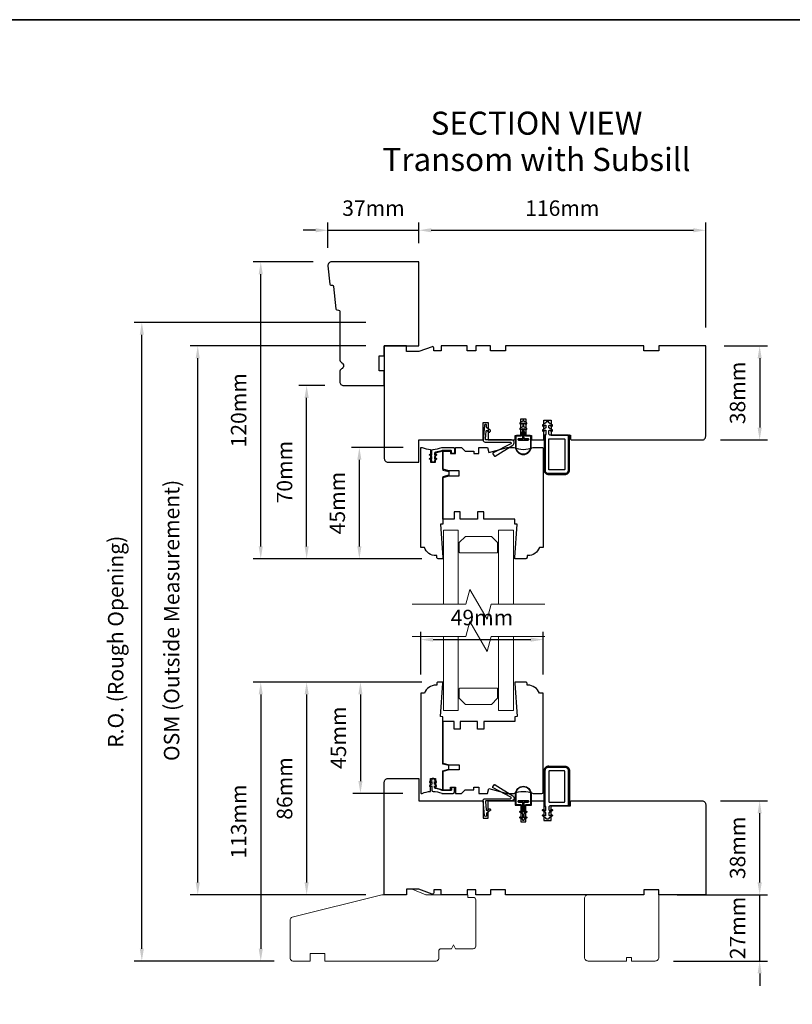
# Model space of a CAD drawing. Extents: x 4726 to 9058, y 1038 to 3759.
# Drawn here: x 5039 to 5351, y 2513 to 2911 of the extents above; entities that cross this region are included whole.
import ezdxf

# ---------------------------------------------------------------- set-up
doc = ezdxf.new("R2010")
doc.units = 0
doc.header["$LTSCALE"] = 250
doc.header["$MEASUREMENT"] = 0
doc.header["$PDMODE"] = 3
doc.header["$PDSIZE"] = -2
doc.layers.get('DEFPOINTS').update_dxf_attribs({"color": 2, "linetype": 'CONTINUOUS'})
for name, color, linetype, lineweight in [('1', 1, 'CONTINUOUS', 13), ('1 Frame', 7, 'CONTINUOUS', 25), ('2', 2, 'CONTINUOUS', 25), ('2 Sash', 7, 'CONTINUOUS', 25), ('8', 7, 'CONTINUOUS', 35), ('Break Line (ANSI)', 7, 'CONTINUOUS', 15), ('Symbol (ISO)', 7, 'CONTINUOUS', 25), ('Visible Narrow (ANSI)', 7, 'CONTINUOUS', 18)]:
    doc.layers.add(name, color=color, linetype=linetype, lineweight=lineweight)
doc.layers.add('MISCELLANEOUS', color=6, linetype='CONTINUOUS')
doc.styles.add('Note Text (ISO)', font='TAHOMA.TTF')
doc.styles.add('ROMANS', font='romans')
doc.dimstyles.new('LWDEC', dxfattribs={"dimscale": 2.5, "dimtxt": 2.5, "dimasz": 2, "dimexe": 1.25, "dimexo": 3, "dimgap": 2, "dimtad": 1, "dimtoh": 1, "dimdec": 0, "dimzin": 11, "dimdsep": 46, "dimtxsty": 'ROMANS', "dimcen": 0, "dimdle": 1.5, "dimazin": 0, "dimtfac": 1, "dimtdec": 0, "dimtix": 1, "dimtmove": 0, "dimatfit": 3, "dimfxl": 0, "dimtzin": 0, "dimarcsym": 0})

# ---------------------------------------------------------------- blocks, each defined once
blk = doc.blocks.new('*D581')
at = {"layer": '2', "color": 0, "lineweight": -2}
for p, q in [((5193.85, 2738.36), (5172.99, 2738.36)), ((5176.12, 2698.36), (5176.12, 2733.36)), ((5201.44, 2693.36), (5172.99, 2693.36))]:
    blk.add_line(p, q, dxfattribs=at)
at = {"layer": '2', "color": 0}
for points in [[(5175.28, 2733.36), (5176.95, 2733.36), (5176.12, 2738.36)], [(5175.28, 2698.36), (5176.95, 2698.36), (5176.12, 2693.36)]]:
    blk.add_solid(points, dxfattribs=at)
at = {"layer": 'DEFPOINTS', "color": 0}
for p in [(5176.12, 2738.36), (5201.35, 2738.36), (5208.94, 2693.36)]:
    blk.add_point(p, dxfattribs=at)
at = {"layer": '2', "color": 0, "insert": (5167.99, 2715.86), "char_height": 6.25, "attachment_point": 5, "rotation": 90, "style": 'ROMANS'}
blk.add_mtext('45mm', dxfattribs=at)
blk = doc.blocks.new('*D582')
at = {"layer": '2', "color": 0, "lineweight": -2}
for p, q in [((5162.19, 2763.36), (5151.68, 2763.36)), ((5154.8, 2698.36), (5154.8, 2758.36)), ((5201.44, 2693.36), (5151.68, 2693.36))]:
    blk.add_line(p, q, dxfattribs=at)
at = {"layer": '2', "color": 0}
for points in [[(5153.97, 2758.36), (5155.64, 2758.36), (5154.8, 2763.36)], [(5153.97, 2698.36), (5155.64, 2698.36), (5154.8, 2693.36)]]:
    blk.add_solid(points, dxfattribs=at)
at = {"layer": 'DEFPOINTS', "color": 0}
for p in [(5154.8, 2763.36), (5169.69, 2763.36), (5208.94, 2693.36)]:
    blk.add_point(p, dxfattribs=at)
at = {"layer": '2', "color": 0, "insert": (5146.68, 2728.36), "char_height": 6.25, "attachment_point": 5, "rotation": 90, "style": 'ROMANS'}
blk.add_mtext('70mm', dxfattribs=at)
blk = doc.blocks.new('*D583')
at = {"layer": '2', "color": 0, "lineweight": -2}
for p, q in [((5157.41, 2813.36), (5133.12, 2813.36)), ((5136.24, 2698.36), (5136.24, 2808.36)), ((5201.44, 2693.36), (5133.12, 2693.36))]:
    blk.add_line(p, q, dxfattribs=at)
at = {"layer": '2', "color": 0}
for points in [[(5135.41, 2808.36), (5137.07, 2808.36), (5136.24, 2813.36)], [(5135.41, 2698.36), (5137.07, 2698.36), (5136.24, 2693.36)]]:
    blk.add_solid(points, dxfattribs=at)
at = {"layer": 'DEFPOINTS', "color": 0}
for p in [(5136.24, 2813.36), (5164.91, 2813.36), (5208.94, 2693.36)]:
    blk.add_point(p, dxfattribs=at)
at = {"layer": '2', "color": 0, "insert": (5128.12, 2753.36), "char_height": 6.25, "attachment_point": 5, "rotation": 90, "style": 'ROMANS'}
blk.add_mtext('120mm', dxfattribs=at)
blk = doc.blocks.new('*D584')
at = {"layer": '2', "color": 0, "lineweight": -2}
for p, q in [((5158.43, 2826.11), (5153.43, 2826.11)), ((5163.43, 2819.01), (5163.43, 2829.24)), ((5163.43, 2826.11), (5200.19, 2826.11)), ((5200.19, 2820.86), (5200.19, 2829.24)), ((5205.19, 2826.11), (5210.19, 2826.11))]:
    blk.add_line(p, q, dxfattribs=at)
at = {"layer": '2', "color": 0}
for points in [[(5158.43, 2826.94), (5158.43, 2825.28), (5163.43, 2826.11)], [(5205.19, 2826.94), (5205.19, 2825.28), (5200.19, 2826.11)]]:
    blk.add_solid(points, dxfattribs=at)
at = {"layer": 'DEFPOINTS', "color": 0}
for p in [(5200.19, 2826.11), (5163.43, 2811.51), (5200.19, 2813.36)]:
    blk.add_point(p, dxfattribs=at)
at = {"layer": '2', "color": 0, "insert": (5181.81, 2834.24), "char_height": 6.25, "attachment_point": 5, "style": 'ROMANS'}
blk.add_mtext('37mm', dxfattribs=at)
blk = doc.blocks.new('*D585')
at = {"layer": '2', "color": 0, "lineweight": -2}
for p, q in [((5200.19, 2820.86), (5200.19, 2829.24)), ((5205.19, 2826.11), (5311.19, 2826.11)), ((5316.19, 2786.86), (5316.19, 2829.24))]:
    blk.add_line(p, q, dxfattribs=at)
at = {"layer": '2', "color": 0}
for points in [[(5205.19, 2826.94), (5205.19, 2825.28), (5200.19, 2826.11)], [(5311.19, 2826.94), (5311.19, 2825.28), (5316.19, 2826.11)]]:
    blk.add_solid(points, dxfattribs=at)
at = {"layer": 'DEFPOINTS', "color": 0}
for p in [(5316.19, 2826.11), (5200.19, 2813.36), (5316.19, 2779.36)]:
    blk.add_point(p, dxfattribs=at)
at = {"layer": '2', "color": 0, "insert": (5258.19, 2834.24), "char_height": 6.25, "attachment_point": 5, "style": 'ROMANS'}
blk.add_mtext('116mm', dxfattribs=at)
blk = doc.blocks.new('*D586')
at = {"layer": '2', "color": 0, "lineweight": -2}
for p, q in [((5323.69, 2779.36), (5341.12, 2779.36)), ((5338, 2774.36), (5338, 2746.36)), ((5322.19, 2741.36), (5341.12, 2741.36))]:
    blk.add_line(p, q, dxfattribs=at)
at = {"layer": '2', "color": 0}
for points in [[(5337.16, 2774.36), (5338.83, 2774.36), (5338, 2779.36)], [(5337.16, 2746.36), (5338.83, 2746.36), (5338, 2741.36)]]:
    blk.add_solid(points, dxfattribs=at)
at = {"layer": 'DEFPOINTS', "color": 0}
for p in [(5316.19, 2779.36), (5314.69, 2741.36), (5338, 2741.36)]:
    blk.add_point(p, dxfattribs=at)
at = {"layer": '2', "color": 0, "insert": (5329.87, 2760.36), "char_height": 6.25, "attachment_point": 5, "rotation": 90, "style": 'ROMANS'}
blk.add_mtext('38mm', dxfattribs=at)
blk = doc.blocks.new('*D587')
at = {"layer": '2', "color": 0, "lineweight": -2}
for p, q in [((5322.19, 2595.51), (5341.12, 2595.51)), ((5338, 2562.51), (5338, 2590.51)), ((5323.69, 2557.51), (5341.12, 2557.51))]:
    blk.add_line(p, q, dxfattribs=at)
at = {"layer": '2', "color": 0}
for points in [[(5337.16, 2590.51), (5338.83, 2590.51), (5338, 2595.51)], [(5337.16, 2562.51), (5338.83, 2562.51), (5338, 2557.51)]]:
    blk.add_solid(points, dxfattribs=at)
at = {"layer": 'DEFPOINTS', "color": 0}
for p in [(5314.69, 2595.51), (5338, 2595.51), (5316.19, 2557.51)]:
    blk.add_point(p, dxfattribs=at)
at = {"layer": '2', "color": 0, "insert": (5329.87, 2576.51), "char_height": 6.25, "attachment_point": 5, "rotation": 90, "style": 'ROMANS'}
blk.add_mtext('38mm', dxfattribs=at)
blk = doc.blocks.new('*D588')
at = {"layer": '2', "color": 0, "lineweight": -2}
for p, q in [((5201.44, 2643.51), (5173.43, 2643.51)), ((5176.56, 2638.51), (5176.56, 2603.51)), ((5193.69, 2598.51), (5173.43, 2598.51))]:
    blk.add_line(p, q, dxfattribs=at)
at = {"layer": '2', "color": 0}
for points in [[(5175.72, 2638.51), (5177.39, 2638.51), (5176.56, 2643.51)], [(5175.72, 2603.51), (5177.39, 2603.51), (5176.56, 2598.51)]]:
    blk.add_solid(points, dxfattribs=at)
at = {"layer": 'DEFPOINTS', "color": 0}
for p in [(5208.94, 2643.51), (5176.56, 2598.51), (5201.19, 2598.51)]:
    blk.add_point(p, dxfattribs=at)
at = {"layer": '2', "color": 0, "insert": (5168.43, 2621.01), "char_height": 6.25, "attachment_point": 5, "rotation": 90, "style": 'ROMANS'}
blk.add_mtext('45mm', dxfattribs=at)
blk = doc.blocks.new('*D589')
at = {"layer": '2', "color": 0, "lineweight": -2}
for p, q in [((5201.44, 2643.51), (5151.68, 2643.51)), ((5154.8, 2638.51), (5154.8, 2562.51)), ((5178.69, 2557.51), (5151.68, 2557.51))]:
    blk.add_line(p, q, dxfattribs=at)
at = {"layer": '2', "color": 0}
for points in [[(5153.97, 2638.51), (5155.64, 2638.51), (5154.8, 2643.51)], [(5153.97, 2562.51), (5155.64, 2562.51), (5154.8, 2557.51)]]:
    blk.add_solid(points, dxfattribs=at)
at = {"layer": 'DEFPOINTS', "color": 0}
for p in [(5208.94, 2643.51), (5154.8, 2557.51), (5186.19, 2557.51)]:
    blk.add_point(p, dxfattribs=at)
at = {"layer": '2', "color": 0, "insert": (5146.68, 2600.51), "char_height": 6.25, "attachment_point": 5, "rotation": 90, "style": 'ROMANS'}
blk.add_mtext('86mm', dxfattribs=at)
blk = doc.blocks.new('*D590')
at = {"layer": '2', "color": 0, "lineweight": -2}
for p, q in [((5201.44, 2643.51), (5133.12, 2643.51)), ((5136.24, 2638.51), (5136.24, 2535.76)), ((5141.69, 2530.76), (5133.12, 2530.76))]:
    blk.add_line(p, q, dxfattribs=at)
at = {"layer": '2', "color": 0}
for points in [[(5135.41, 2638.51), (5137.07, 2638.51), (5136.24, 2643.51)], [(5135.41, 2535.76), (5137.07, 2535.76), (5136.24, 2530.76)]]:
    blk.add_solid(points, dxfattribs=at)
at = {"layer": 'DEFPOINTS', "color": 0}
for p in [(5208.94, 2643.51), (5136.24, 2530.76), (5149.19, 2530.76)]:
    blk.add_point(p, dxfattribs=at)
at = {"layer": '2', "color": 0, "insert": (5128.12, 2587.13), "char_height": 6.25, "attachment_point": 5, "rotation": 90, "style": 'ROMANS'}
blk.add_mtext('113mm', dxfattribs=at)
blk = doc.blocks.new('*D591')
at = {"layer": '2', "color": 0, "lineweight": -2}
for p, q in [((5200.94, 2646.51), (5200.94, 2663.79)), ((5250.44, 2646.51), (5250.44, 2663.79)), ((5205.94, 2660.66), (5245.44, 2660.66))]:
    blk.add_line(p, q, dxfattribs=at)
at = {"layer": '2', "color": 0}
for points in [[(5205.94, 2661.5), (5205.94, 2659.83), (5200.94, 2660.66)], [(5245.44, 2661.5), (5245.44, 2659.83), (5250.44, 2660.66)]]:
    blk.add_solid(points, dxfattribs=at)
at = {"layer": 'DEFPOINTS', "color": 0}
for p in [(5250.44, 2660.66), (5200.94, 2639.01), (5250.44, 2639.01)]:
    blk.add_point(p, dxfattribs=at)
at = {"layer": '2', "color": 0, "insert": (5225.69, 2668.79), "char_height": 6.25, "attachment_point": 5, "style": 'ROMANS'}
blk.add_mtext('49mm', dxfattribs=at)
blk = doc.blocks.new('*D509')
at = {"layer": '2', "color": 0, "lineweight": -2}
for p, q in [((5178.69, 2779.36), (5107.64, 2779.36)), ((5110.76, 2562.51), (5110.76, 2774.36)), ((5178.69, 2557.51), (5107.64, 2557.51))]:
    blk.add_line(p, q, dxfattribs=at)
at = {"layer": '2', "color": 0}
for points in [[(5109.93, 2774.36), (5111.59, 2774.36), (5110.76, 2779.36)], [(5109.93, 2562.51), (5111.59, 2562.51), (5110.76, 2557.51)]]:
    blk.add_solid(points, dxfattribs=at)
at = {"layer": 'DEFPOINTS', "color": 0}
for p in [(5110.76, 2779.36), (5186.19, 2779.36), (5186.19, 2557.51)]:
    blk.add_point(p, dxfattribs=at)
at = {"layer": '2', "color": 0, "insert": (5101, 2668.43), "char_height": 6.25, "attachment_point": 5, "rotation": 90, "style": 'ROMANS'}
blk.add_mtext('OSM (Outside Measurement)', dxfattribs=at)
blk = doc.blocks.new('*D510')
at = {"layer": '2', "color": 0, "lineweight": -2}
for p, q in [((5178.69, 2788.86), (5085.03, 2788.86)), ((5088.15, 2535.76), (5088.15, 2783.86)), ((5141.69, 2530.76), (5085.03, 2530.76))]:
    blk.add_line(p, q, dxfattribs=at)
at = {"layer": '2', "color": 0}
for points in [[(5087.32, 2783.86), (5088.99, 2783.86), (5088.15, 2788.86)], [(5087.32, 2535.76), (5088.99, 2535.76), (5088.15, 2530.76)]]:
    blk.add_solid(points, dxfattribs=at)
at = {"layer": 'DEFPOINTS', "color": 0}
for p in [(5088.15, 2788.86), (5186.19, 2788.86), (5149.19, 2530.76)]:
    blk.add_point(p, dxfattribs=at)
at = {"layer": '2', "color": 0, "insert": (5078.39, 2659.81), "char_height": 6.25, "attachment_point": 5, "rotation": 90, "style": 'ROMANS'}
blk.add_mtext('R.O. (Rough Opening)', dxfattribs=at)
blk = doc.blocks.new('*D783')
at = {"layer": '2', "color": 0, "lineweight": -2}
for p, q in [((5338, 2562.51), (5338, 2567.51)), ((5304.69, 2557.51), (5341.12, 2557.51)), ((5338, 2530.76), (5338, 2557.51)), ((5303.19, 2530.76), (5341.12, 2530.76)), ((5338, 2525.76), (5338, 2520.76))]:
    blk.add_line(p, q, dxfattribs=at)
at = {"layer": '2', "color": 0}
for points in [[(5337.16, 2562.51), (5338.83, 2562.51), (5338, 2557.51)], [(5337.16, 2525.76), (5338.83, 2525.76), (5338, 2530.76)]]:
    blk.add_solid(points, dxfattribs=at)
at = {"layer": 'DEFPOINTS', "color": 0}
for p in [(5297.19, 2557.51), (5338, 2557.51), (5295.69, 2530.76)]:
    blk.add_point(p, dxfattribs=at)
at = {"layer": '2', "color": 0, "insert": (5329.87, 2544.13), "char_height": 6.25, "attachment_point": 5, "rotation": 90, "style": 'ROMANS'}
blk.add_mtext('27mm', dxfattribs=at)

msp = doc.modelspace()

# ---------------------------------------------------------------- linework, layer by layer
at = {"layer": '1'}
for points in [[(5210.14, 2674.94), (5210.14, 2704.86), (5216.14, 2704.86), (5216.14, 2674.94)], [(5232.44, 2674.94), (5232.44, 2704.86), (5238.44, 2704.86), (5238.44, 2674.94)], [(5210.14, 2661.93), (5210.14, 2632.01), (5216.14, 2632.01), (5216.14, 2661.93)], [(5232.44, 2661.93), (5232.44, 2632.01), (5238.44, 2632.01), (5238.44, 2661.93)]]:
    msp.add_lwpolyline(points, dxfattribs=at)
for points in [[(5216.79, 2695.76, -0.414214), (5216.54, 2696.01), (5216.54, 2699.86), (5219.04, 2702.36), (5229.54, 2702.36), (5232.04, 2699.86), (5232.04, 2696.01, -0.414214), (5231.79, 2695.76)], [(5216.79, 2641.11, 0.414214), (5216.54, 2640.86), (5216.54, 2637.01), (5219.04, 2634.51), (5229.54, 2634.51), (5232.04, 2637.01), (5232.04, 2640.86, 0.414214), (5231.79, 2641.11)]]:
    msp.add_lwpolyline(points, format="xyb", close=True, dxfattribs=at)
at = {"layer": '1 Frame'}
for points in [[(5168.19, 2773.96, 0.267949), (5168.94, 2772.66, -0.57735), (5168.94, 2770.06, 0.267949), (5168.19, 2768.76), (5168.19, 2764.86, 0.414214), (5169.69, 2763.36), (5186.19, 2763.36), (5186.19, 2769.36), (5184.19, 2769.36), (5184.19, 2775.36), (5186.19, 2775.36), (5186.19, 2779.36), (5200.19, 2779.36), (5200.19, 2813.36), (5164.91, 2813.36, 0.442617), (5163.41, 2811.71), (5164.12, 2804.36, 0.36397), (5164.58, 2803.91), (5165.26, 2803.86, -0.36397), (5165.72, 2803.41), (5166.59, 2794.36, 0.36397), (5167.05, 2793.91), (5167.73, 2793.86, -0.391392), (5168.19, 2793.36)], [(5241.44, 2749.86), (5243.44, 2749.86), (5243.44, 2743.11), (5245.69, 2743.11), (5245.69, 2741.36), (5250.69, 2741.36), (5250.69, 2749.36), (5253.69, 2749.36), (5253.69, 2743.36), (5261.44, 2743.36), (5261.44, 2741.86, 0.414214), (5261.94, 2741.36), (5314.69, 2741.36, 0.414214), (5316.19, 2742.86), (5316.19, 2779.36), (5297.19, 2779.36), (5297.19, 2777.36), (5291.19, 2777.36), (5291.19, 2779.36), (5235.19, 2779.36), (5235.19, 2777.36), (5229.19, 2777.36), (5229.19, 2779.36), (5223.19, 2779.36), (5223.19, 2777.36), (5219.69, 2777.36), (5219.69, 2779.36), (5209.19, 2779.36), (5209.19, 2777.36), (5206.19, 2777.36), (5206.19, 2778.58, 0.520567), (5205.51, 2779.05), (5200.19, 2777.11), (5195.19, 2777.11), (5195.19, 2779.36), (5186.19, 2779.36), (5186.19, 2733.86, 0.414214), (5187.69, 2732.36), (5200.19, 2732.36), (5200.19, 2741.36), (5226.19, 2741.36), (5226.19, 2748.36), (5228.19, 2748.36), (5228.19, 2741.36), (5239.19, 2741.36), (5239.19, 2743.11), (5241.44, 2743.11)], [(5241.44, 2587.01), (5243.44, 2587.01), (5243.44, 2593.76), (5245.69, 2593.76), (5245.69, 2595.51), (5250.69, 2595.51), (5250.69, 2587.51), (5253.69, 2587.51), (5253.69, 2593.51), (5261.44, 2593.51), (5261.44, 2595.01, -0.414214), (5261.94, 2595.51), (5314.69, 2595.51, -0.414214), (5316.19, 2594.01), (5316.19, 2557.51), (5297.19, 2557.51), (5297.19, 2559.51), (5291.19, 2559.51), (5291.19, 2557.51), (5235.19, 2557.51), (5235.19, 2559.51), (5229.19, 2559.51), (5229.19, 2557.51), (5223.19, 2557.51), (5223.19, 2559.51), (5219.69, 2559.51), (5219.69, 2557.51), (5209.19, 2557.51), (5209.19, 2559.51), (5206.19, 2559.51), (5206.19, 2558.29, -0.520567), (5205.51, 2557.82), (5200.19, 2559.76), (5195.19, 2559.76), (5195.19, 2557.51), (5186.19, 2557.51), (5186.19, 2603.01, -0.414214), (5187.69, 2604.51), (5200.19, 2604.51), (5200.19, 2595.51), (5226.19, 2595.51), (5226.19, 2588.51), (5228.19, 2588.51), (5228.19, 2595.51), (5239.19, 2595.51), (5239.19, 2593.76), (5241.44, 2593.76)]]:
    msp.add_lwpolyline(points, format="xyb", close=True, dxfattribs=at)
at = {"layer": '2 Sash'}
for points in [[(5209.94, 2729.22), (5212.27, 2728.6), (5212.27, 2727.1), (5209.94, 2726.47), (5209.94, 2707.36), (5208.94, 2707.28), (5209.94, 2693.86), (5209.94, 2693.36), (5207.94, 2693.36, -0.414214), (5207.44, 2693.86), (5207.44, 2694.61), (5207.12, 2694.61, -0.312963), (5202.44, 2697.86), (5200.94, 2697.86), (5200.94, 2738.11, -0.414214), (5201.19, 2738.36), (5201.52, 2738.36, 0.088372), (5204.94, 2737.55), (5204.94, 2732.36), (5206.94, 2732.36), (5206.94, 2736.17), (5209.94, 2736.91)], [(5238.94, 2693.36), (5238.94, 2693.86), (5239.94, 2707.28), (5238.94, 2707.36), (5238.94, 2709.36), (5226.44, 2709.36), (5226.44, 2712.36), (5223.94, 2712.36), (5223.94, 2709.36), (5216.94, 2709.36), (5216.94, 2712.36), (5214.44, 2712.36), (5214.44, 2709.36), (5209.94, 2709.36), (5209.94, 2726.19), (5212.44, 2726.86), (5216.44, 2726.86), (5216.44, 2728.86), (5212.44, 2728.86), (5209.94, 2729.53), (5209.94, 2736.86), (5212.94, 2736.86), (5212.94, 2735.86), (5214.94, 2735.86), (5214.94, 2738.36), (5217.44, 2738.36), (5218.94, 2736.86), (5222.44, 2736.86), (5222.44, 2735.86), (5224.44, 2735.86), (5224.44, 2738.36), (5227.9, 2738.36), (5228.44, 2736.36), (5235.9, 2738.36), (5238.52, 2738.36, 0.204124), (5246.36, 2738.36), (5249.94, 2738.36, -0.414214), (5250.44, 2737.86), (5250.44, 2697.86), (5248.94, 2697.86, -0.312963), (5244.26, 2694.61), (5243.94, 2694.61), (5243.94, 2693.86, -0.414214), (5243.44, 2693.36)], [(5209.94, 2607.64), (5212.27, 2608.27), (5212.27, 2609.77), (5209.94, 2610.39), (5209.94, 2629.51), (5208.94, 2629.58), (5209.94, 2643.01), (5209.94, 2643.51), (5207.94, 2643.51, 0.414214), (5207.44, 2643.01), (5207.44, 2642.26), (5207.12, 2642.26, 0.312963), (5202.44, 2639.01), (5200.94, 2639.01), (5200.94, 2598.76, 0.414214), (5201.19, 2598.51), (5201.52, 2598.51, -0.088372), (5204.94, 2599.32), (5204.94, 2604.51), (5206.94, 2604.51), (5206.94, 2600.7), (5209.94, 2599.96)], [(5238.94, 2643.51), (5238.94, 2643.01), (5239.94, 2629.58), (5238.94, 2629.51), (5238.94, 2627.51), (5226.44, 2627.51), (5226.44, 2624.51), (5223.94, 2624.51), (5223.94, 2627.51), (5216.94, 2627.51), (5216.94, 2624.51), (5214.44, 2624.51), (5214.44, 2627.51), (5209.94, 2627.51), (5209.94, 2610.68), (5212.44, 2610.01), (5216.44, 2610.01), (5216.44, 2608.01), (5212.44, 2608.01), (5209.94, 2607.34), (5209.94, 2600.01), (5212.94, 2600.01), (5212.94, 2601.01), (5214.94, 2601.01), (5214.94, 2598.51), (5217.44, 2598.51), (5218.94, 2600.01), (5222.44, 2600.01), (5222.44, 2601.01), (5224.44, 2601.01), (5224.44, 2598.51), (5227.9, 2598.51), (5228.44, 2600.51), (5235.9, 2598.51), (5238.52, 2598.51, -0.204124), (5246.36, 2598.51), (5249.94, 2598.51, 0.414214), (5250.44, 2599.01), (5250.44, 2639.01), (5248.94, 2639.01, 0.312963), (5244.26, 2642.26), (5243.94, 2642.26), (5243.94, 2643.01, 0.414214), (5243.44, 2643.51)]]:
    msp.add_lwpolyline(points, format="xyb", close=True, dxfattribs=at)
at = {"layer": '8', "linetype": 'Continuous'}
msp.add_lwpolyline([(4726.3, 2911.21), (5734.27, 2911.21), (5734.27, 2163.19), (4726.3, 2163.19)], close=True, dxfattribs=at)
at = {"layer": 'Break Line (ANSI)', "flags": 128}
for points in [[(5197.44, 2674.94), (5219.21, 2674.94), (5220.82, 2680.94), (5227.75, 2668.94), (5229.36, 2674.94), (5251.14, 2674.94)], [(5197.44, 2661.93), (5219.21, 2661.93), (5220.82, 2667.93), (5227.75, 2655.93), (5229.36, 2661.93), (5251.14, 2661.93)]]:
    msp.add_lwpolyline(points, dxfattribs=at)
at = {"layer": 'MISCELLANEOUS'}
for points in [[(5227.76, 2745.14), (5228.59, 2744.56, 0.414214), (5228.94, 2744.63), (5229.14, 2744.92, 0.414214), (5229.08, 2745.27), (5227.61, 2746.3, -0.267949), (5227.51, 2746.53), (5227.57, 2747.21, 1), (5226.71, 2747.28), (5226.19, 2741.32, 0.440011), (5226.95, 2740.49), (5237.19, 2740.49, -0.785049), (5237.35, 2739.82), (5230.21, 2736.11, 0.437589), (5230.12, 2735.76), (5230.65, 2734.91, 0.414214), (5230.99, 2734.83), (5238.19, 2739.32, 0.753554), (5237.6, 2741.36), (5227.33, 2741.36, -0.440011), (5227.08, 2741.63), (5227.37, 2744.96, -0.57735)], [(5243.13, 2744.18), (5243.13, 2743.36, 0.414214), (5243.51, 2742.98), (5245.23, 2742.98, -0.414214), (5245.48, 2742.73), (5245.48, 2738.66, -1), (5239.38, 2738.66), (5239.38, 2742.73, -0.414214), (5239.64, 2742.98), (5241.35, 2742.98, 0.414214), (5241.73, 2743.36), (5241.73, 2744.18), (5242.18, 2744.71), (5242.18, 2745.77), (5242.05, 2745.77), (5242.05, 2744.76), (5241.61, 2744.23), (5241.61, 2743.36, -0.414214), (5241.35, 2743.11), (5239.64, 2743.11, 0.414214), (5239.26, 2742.73), (5239.26, 2738.66, 1), (5245.61, 2738.66), (5245.61, 2742.73, 0.414214), (5245.23, 2743.11), (5243.51, 2743.11, -0.414214), (5243.26, 2743.36), (5243.26, 2744.23), (5242.81, 2744.76), (5242.81, 2745.77), (5242.69, 2745.77), (5242.69, 2744.71)], [(5244.34, 2741.84), (5242.69, 2741.84), (5242.69, 2745.93), (5243.35, 2745.55, 1), (5243.67, 2746.1), (5242.69, 2746.66), (5242.69, 2748.22), (5243.35, 2747.83, 1), (5243.67, 2748.38), (5242.69, 2748.95), (5242.69, 2749.08, 1), (5242.18, 2749.08), (5242.18, 2748.95), (5241.19, 2748.38, 1), (5241.51, 2747.83), (5242.18, 2748.22), (5242.18, 2746.66), (5241.19, 2746.1, 1), (5241.51, 2745.55), (5242.18, 2745.93), (5242.18, 2741.84), (5240.53, 2741.84, 1), (5240.53, 2741.33), (5244.34, 2741.33, 1)], [(5252.69, 2727.76), (5259.19, 2727.76, 0.414214), (5260.69, 2729.26), (5260.69, 2742.86, 0.414214), (5260.19, 2743.36), (5253.19, 2743.36), (5252.79, 2743.76), (5252.79, 2745.05, -0.57735), (5253.16, 2745.27), (5253.8, 2744.9, 1), (5254.12, 2745.45), (5252.79, 2746.22), (5252.79, 2747.13, -0.57735), (5253.16, 2747.35), (5253.8, 2746.98, 1), (5254.12, 2747.53), (5252.79, 2748.3), (5252.79, 2748.45, 0.414214), (5252.54, 2748.7), (5251.84, 2748.7, 0.414214), (5251.59, 2748.45), (5251.59, 2748.3), (5250.26, 2747.53, 1), (5250.57, 2746.98), (5251.21, 2747.35, -0.57735), (5251.59, 2747.13), (5251.59, 2746.22), (5250.26, 2745.45, 1), (5250.57, 2744.9), (5251.21, 2745.27, -0.57735), (5251.59, 2745.05), (5251.59, 2743.76), (5251.19, 2743.36), (5251.19, 2729.26, 0.414214)], [(5245.48, 2738.66), (5245.48, 2742.73, 0.414214), (5245.23, 2742.98), (5243.51, 2742.98, -0.414214), (5243.13, 2743.36), (5243.13, 2744.18), (5242.69, 2744.71), (5242.69, 2741.84), (5244.34, 2741.84, -1), (5244.34, 2741.33), (5240.53, 2741.33, -1), (5240.53, 2741.84), (5242.18, 2741.84), (5242.18, 2744.71), (5241.73, 2744.18), (5241.73, 2743.36, -0.414214), (5241.35, 2742.98), (5239.64, 2742.98, 0.414214), (5239.39, 2742.73), (5239.39, 2738.66, 1)], [(5259.19, 2729.51, -0.414214), (5258.94, 2729.26), (5252.94, 2729.26, -0.414214), (5252.69, 2729.51), (5252.69, 2741.61, -0.414214), (5252.94, 2741.86), (5258.94, 2741.86, -0.414214), (5259.19, 2741.61)], [(5207.25, 2735.17), (5206.45, 2734.6), (5206.45, 2733.61), (5206.96, 2733.97, -1), (5207.25, 2733.55), (5206.45, 2732.99), (5206.45, 2732.61, -0.414214), (5206.2, 2732.36), (5205.69, 2732.36, -0.414214), (5205.44, 2732.61), (5205.44, 2732.99), (5204.63, 2733.55, -1), (5204.92, 2733.97), (5205.44, 2733.61), (5205.44, 2734.6), (5204.63, 2735.17, -1), (5204.92, 2735.58), (5205.44, 2735.22), (5205.44, 2737.04, -0.402528), (5205.92, 2737.54, 0.090163), (5209.41, 2738.32, -0.100269), (5209.6, 2738.36), (5214.04, 2738.36, -0.414214), (5214.54, 2737.86), (5214.54, 2736.16, -0.414214), (5214.29, 2735.91), (5213.59, 2735.91, -0.414214), (5213.34, 2736.16), (5213.34, 2736.91, 0.414214), (5213.09, 2737.16), (5209.84, 2737.16, 0.094889), (5209.65, 2737.12, -0.06392), (5206.89, 2736.41, 0.378604), (5206.45, 2735.92), (5206.45, 2735.22), (5206.96, 2735.58, -1)], [(5252.69, 2609.11), (5259.19, 2609.11, -0.414214), (5260.69, 2607.61), (5260.69, 2594.01, -0.414214), (5260.19, 2593.51), (5253.19, 2593.51), (5252.79, 2593.11), (5252.79, 2591.82, 0.57735), (5253.16, 2591.6), (5253.8, 2591.97, -1), (5254.12, 2591.42), (5252.79, 2590.65), (5252.79, 2589.74, 0.57735), (5253.16, 2589.52), (5253.8, 2589.89, -1), (5254.12, 2589.34), (5252.79, 2588.57), (5252.79, 2588.42, -0.414214), (5252.54, 2588.17), (5251.84, 2588.17, -0.414214), (5251.59, 2588.42), (5251.59, 2588.57), (5250.26, 2589.34, -1), (5250.57, 2589.89), (5251.21, 2589.52, 0.57735), (5251.59, 2589.74), (5251.59, 2590.65), (5250.26, 2591.42, -1), (5250.57, 2591.97), (5251.21, 2591.6, 0.57735), (5251.59, 2591.82), (5251.59, 2593.11), (5251.19, 2593.51), (5251.19, 2607.61, -0.414214)], [(5259.19, 2607.36, 0.414214), (5258.94, 2607.61), (5252.94, 2607.61, 0.414214), (5252.69, 2607.36), (5252.69, 2595.26, 0.414214), (5252.94, 2595.01), (5258.94, 2595.01, 0.414214), (5259.19, 2595.26)], [(5207.25, 2601.7), (5206.45, 2602.26), (5206.45, 2603.26), (5206.96, 2602.9, 1), (5207.25, 2603.32), (5206.45, 2603.88), (5206.45, 2604.26, 0.414214), (5206.2, 2604.51), (5205.69, 2604.51, 0.414214), (5205.44, 2604.26), (5205.44, 2603.88), (5204.63, 2603.32, 1), (5204.92, 2602.9), (5205.44, 2603.26), (5205.44, 2602.26), (5204.63, 2601.7, 1), (5204.92, 2601.29), (5205.44, 2601.64), (5205.44, 2599.83, 0.402528), (5205.92, 2599.33, -0.090163), (5209.41, 2598.55, 0.100269), (5209.6, 2598.51), (5214.04, 2598.51, 0.414214), (5214.54, 2599.01), (5214.54, 2600.71, 0.414214), (5214.29, 2600.96), (5213.59, 2600.96, 0.414214), (5213.34, 2600.71), (5213.34, 2599.96, -0.414214), (5213.09, 2599.71), (5209.84, 2599.71, -0.094889), (5209.65, 2599.74, 0.06392), (5206.89, 2600.45, -0.378604), (5206.45, 2600.95), (5206.45, 2601.64), (5206.96, 2601.29, 1)], [(5227.76, 2591.73), (5228.59, 2592.3, -0.414214), (5228.94, 2592.24), (5229.14, 2591.94, -0.414214), (5229.08, 2591.6), (5227.61, 2590.57, 0.267949), (5227.51, 2590.34), (5227.57, 2589.66, -1), (5226.71, 2589.58), (5226.19, 2595.54, -0.440011), (5226.95, 2596.37), (5237.19, 2596.37, 0.785049), (5237.35, 2597.04), (5230.21, 2600.76, -0.437589), (5230.12, 2601.11), (5230.65, 2601.96, -0.414214), (5230.99, 2602.04), (5238.19, 2597.54, -0.753554), (5237.6, 2595.51), (5227.33, 2595.51, 0.440011), (5227.08, 2595.24), (5227.37, 2591.91, 0.57735)], [(5243.13, 2592.68), (5243.13, 2593.51, -0.414214), (5243.51, 2593.89), (5245.23, 2593.89, 0.414214), (5245.48, 2594.14), (5245.48, 2598.2, 1), (5239.38, 2598.2), (5239.38, 2594.14, 0.414214), (5239.64, 2593.89), (5241.35, 2593.89, -0.414214), (5241.73, 2593.51), (5241.73, 2592.68), (5242.18, 2592.15), (5242.18, 2591.09), (5242.05, 2591.09), (5242.05, 2592.11), (5241.61, 2592.64), (5241.61, 2593.51, 0.414214), (5241.35, 2593.76), (5239.64, 2593.76, -0.414214), (5239.26, 2594.14), (5239.26, 2598.2, -1), (5245.61, 2598.2), (5245.61, 2594.14, -0.414214), (5245.23, 2593.76), (5243.51, 2593.76, 0.414214), (5243.26, 2593.51), (5243.26, 2592.64), (5242.81, 2592.11), (5242.81, 2591.09), (5242.69, 2591.09), (5242.69, 2592.15)], [(5245.48, 2598.2), (5245.48, 2594.14, -0.414214), (5245.23, 2593.89), (5243.51, 2593.89, 0.414214), (5243.13, 2593.51), (5243.13, 2592.68), (5242.69, 2592.16), (5242.69, 2595.03), (5244.34, 2595.03, 1), (5244.34, 2595.54), (5240.53, 2595.54, 1), (5240.53, 2595.03), (5242.18, 2595.03), (5242.18, 2592.16), (5241.73, 2592.68), (5241.73, 2593.51, 0.414214), (5241.35, 2593.89), (5239.64, 2593.89, -0.414214), (5239.39, 2594.14), (5239.39, 2598.2, -1)], [(5244.34, 2595.03), (5242.69, 2595.03), (5242.69, 2590.94), (5243.35, 2591.32, -1), (5243.67, 2590.77), (5242.69, 2590.2), (5242.69, 2588.65), (5243.35, 2589.04, -1), (5243.67, 2588.49), (5242.69, 2587.92), (5242.69, 2587.79, -1), (5242.18, 2587.79), (5242.18, 2587.92), (5241.19, 2588.49, -1), (5241.51, 2589.04), (5242.18, 2588.65), (5242.18, 2590.2), (5241.19, 2590.77, -1), (5241.51, 2591.32), (5242.18, 2590.94), (5242.18, 2595.03), (5240.53, 2595.03, -1), (5240.53, 2595.54), (5244.34, 2595.54, -1)]]:
    msp.add_lwpolyline(points, format="xyb", close=True, dxfattribs=at)
for points in [[(5252.69, 2727.36), (5259.19, 2727.36, 0.414214), (5261.09, 2729.26), (5261.09, 2743.36), (5260.71, 2743.36), (5260.71, 2729.26, -0.414214), (5259.19, 2727.74), (5252.69, 2727.74, -0.414214), (5251.17, 2729.26), (5251.17, 2743.36), (5250.79, 2743.36), (5250.79, 2729.26, 0.414214), (5252.69, 2727.36, -0.414214), (5250.79, 2729.26, 0.414214)], [(5252.69, 2609.51), (5259.19, 2609.51, -0.414214), (5261.09, 2607.61), (5261.09, 2593.51), (5260.71, 2593.51), (5260.71, 2607.61, 0.414214), (5259.19, 2609.13), (5252.69, 2609.13, 0.414214), (5251.17, 2607.61), (5251.17, 2593.51), (5250.79, 2593.51), (5250.79, 2607.61, -0.414214), (5252.69, 2609.51, 0.414214), (5250.79, 2607.61, -0.414214)]]:
    msp.add_lwpolyline(points, format="xyb", dxfattribs=at)
at = {"layer": 'Visible Narrow (ANSI)'}
msp.add_lwpolyline([(5223.19, 2536.76), (5223.19, 2555.51, 0.414214), (5222.19, 2556.51), (5219.94, 2556.51), (5219.94, 2557.51), (5202.94, 2557.51), (5197.44, 2559.76), (5195.19, 2559.76), (5195.19, 2557.51), (5185.19, 2557.51), (5148.94, 2548.47, 0.344328), (5148.19, 2547.5), (5148.19, 2531.76, 0.414214), (5149.19, 2530.76), (5156.19, 2530.76), (5156.19, 2533.76), (5162.19, 2533.76), (5162.19, 2530.76), (5207.19, 2530.76, 0.414214), (5208.19, 2531.76), (5208.19, 2534.76, -0.414214), (5209.19, 2535.76), (5213.44, 2535.76), (5214.19, 2537.26), (5214.94, 2535.76), (5222.19, 2535.76, 0.414214)], format="xyb", close=True, dxfattribs=at)
msp.add_lwpolyline([(5297.19, 2557.51), (5297.19, 2532.26, -0.414214), (5295.69, 2530.76), (5286.19, 2530.76), (5286.19, 2532.26), (5284.19, 2532.26), (5284.19, 2530.76), (5268.69, 2530.76, -0.414214), (5267.19, 2532.26), (5267.19, 2556.01, -0.414214), (5268.69, 2557.51)], format="xyb", dxfattribs=at)

# ---------------------------------------------------------------- texts
at = {"layer": 'Symbol (ISO)', "insert": (5247.76, 2874.04), "char_height": 9.317, "width": 447.9311, "attachment_point": 2, "line_spacing_factor": 0.944221, "style": 'Note Text (ISO)'}
msp.add_mtext('{SECTION VIEW\\PTransom with Subsill}', dxfattribs=at)

# ---------------------------------------------------------------- dimensions: what is measured, and where the dimension line sits
at = {"layer": '2'}
for base, p1, p2, picture, middle in [((5200.19, 2826.11), (5163.43, 2811.51), (5200.19, 2813.36), '*D584', (5181.81, 2834.24)), ((5316.19, 2826.11), (5200.19, 2813.36), (5316.19, 2779.36), '*D585', (5258.19, 2834.24)), ((5250.4359158, 2660.6631111), (5200.9359159, 2639.0091125), (5250.4359158, 2639.0091125), '*D591', (5225.6859159, 2668.7881111))]:
    dim = msp.add_linear_dim(base=base, p1=p1, p2=p2, dimstyle='LWDEC', override={"dimpost": 'mm'}, dxfattribs=at)
    dim.commit()
    dim.dimension.update_dxf_attribs({"geometry": picture, "text_midpoint": middle})
for base, p1, p2, picture, middle in [((5136.24, 2813.36), (5208.94, 2693.36), (5164.91, 2813.36), '*D583', (5128.12, 2753.36)), ((5338, 2741.36), (5316.19, 2779.36), (5314.69, 2741.36), '*D586', (5329.87, 2760.36)), ((5154.8, 2763.36), (5208.94, 2693.36), (5169.69, 2763.36), '*D582', (5146.68, 2728.36)), ((5176.12, 2738.36), (5208.94, 2693.36), (5201.35, 2738.36), '*D581', (5167.99, 2715.86)), ((5136.24, 2530.76), (5208.94, 2643.51), (5149.19, 2530.76), '*D590', (5128.12, 2587.13)), ((5154.8, 2557.51), (5208.94, 2643.51), (5186.19, 2557.51), '*D589', (5146.68, 2600.51)), ((5176.56, 2598.51), (5208.94, 2643.51), (5201.19, 2598.51), '*D588', (5168.43, 2621.01)), ((5338, 2595.51), (5316.19, 2557.51), (5314.69, 2595.51), '*D587', (5329.87, 2576.51)), ((5338, 2557.51), (5295.69, 2530.76), (5297.19, 2557.51), '*D783', (5329.87, 2544.13))]:
    dim = msp.add_linear_dim(base=base, p1=p1, p2=p2, angle=90, dimstyle='LWDEC', override={"dimpost": 'mm'}, dxfattribs=at)
    dim.commit()
    dim.dimension.update_dxf_attribs({"geometry": picture, "text_midpoint": middle})
for base, p1, p2, text, picture, middle in [((5088.15, 2788.86), (5149.19, 2530.76), (5186.19, 2788.86), 'R.O. (Rough Opening)', '*D510', (5078.39, 2659.81)), ((5110.76, 2779.36), (5186.19, 2557.51), (5186.19, 2779.36), 'OSM (Outside Measurement)', '*D509', (5101, 2668.43))]:
    dim = msp.add_linear_dim(base=base, p1=p1, p2=p2, angle=90, text=text, dimstyle='LWDEC', override={"dimpost": 'mm'}, dxfattribs=at)
    dim.commit()
    dim.dimension.update_dxf_attribs({"geometry": picture, "text_midpoint": middle})

doc.saveas('drawing.dxf')
